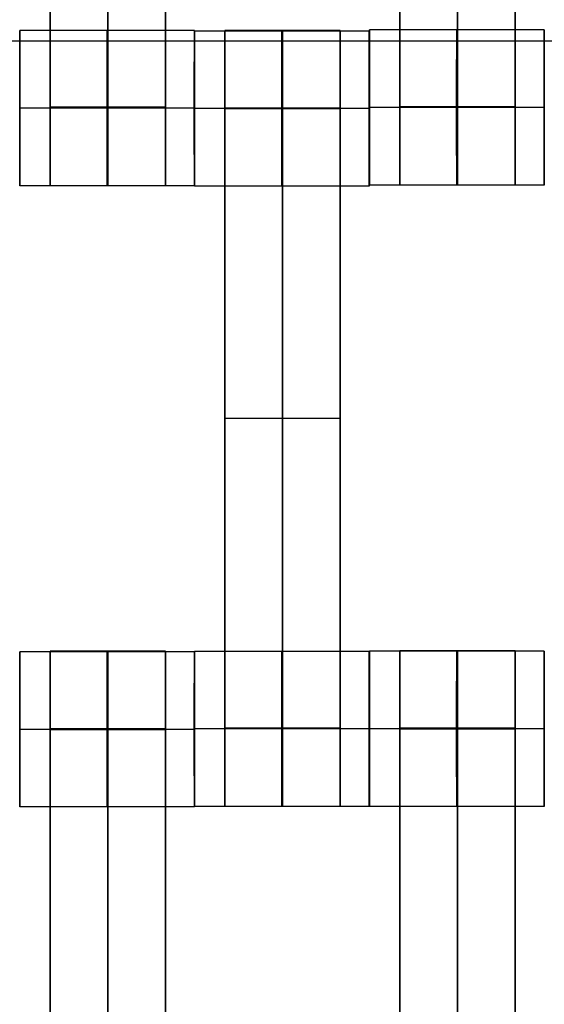
# Model space of a CAD drawing. Units: centimetres. Extents: x -174 to 326, y -969 to -498.
# Drawn here: x 34 to 41, y -778 to -766 of the extents above; entities that cross this region are included whole.
import ezdxf

# ---------------------------------------------------------------- set-up
doc = ezdxf.new("R2010")
doc.units = ezdxf.units.CM
for name, color, linetype, true_color in [('Gumy', 7, 'Continuous', 0xbf0000), ('Mata', 7, 'Continuous', 0x000000), ('WYMIARY', 7, 'Continuous', 0x000000), ('WYMIARY STREFY', 6, 'Continuous', 0xff00ff)]:
    doc.layers.add(name, color=color, linetype=linetype, true_color=true_color)
doc.styles.add('Arial Normalny', font='txt')
doc.dimstyles.new('TRAMPOL', dxfattribs={"dimscale": 1.1, "dimtxt": 7, "dimasz": 10, "dimexe": 5, "dimexo": 5, "dimgap": 1.1, "dimtad": 1, "dimtoh": 1, "dimdec": 0, "dimzin": 1, "dimdsep": 46, "dimtxsty": 'Arial Normalny', "dimcen": 5, "dimazin": 1, "dimtfac": 1, "dimtdec": 4, "dimtix": 1, "dimtofl": 0, "dimtmove": 1, "dimatfit": 3, "dimfxl": 10, "dimtolj": 1, "dimtzin": 1, "dimarcsym": 0})

# ---------------------------------------------------------------- blocks, each defined once
blk = doc.blocks.new('*D2')
at = {"layer": 'Defpoints', "color": 0}
for p in [(-43.937, -777.781), (120.326, -778.037), (120.326, -822.374)]:
    blk.add_point(p, dxfattribs=at)
at = {"layer": 'WYMIARY', "color": 0, "lineweight": -2}
for p, q in [((-43.937, -783.281), (-43.937, -827.874)), ((120.326, -783.537), (120.326, -827.874)), ((-32.937, -822.374), (109.326, -822.374))]:
    blk.add_line(p, q, dxfattribs=at)
at = {"layer": 'WYMIARY', "color": 0}
for points in [[(-32.937, -820.54), (-32.937, -824.207), (-43.937, -822.374)], [(109.326, -824.207), (109.326, -820.54), (120.326, -822.374)]]:
    blk.add_solid(points, dxfattribs=at)
at = {"layer": 'WYMIARY', "color": 0, "insert": (38.194, -817.233), "char_height": 7.7, "attachment_point": 5, "style": 'Arial Normalny'}
blk.add_mtext('\\A1;164', dxfattribs=at)
blk = doc.blocks.new('*D5')
at = {"layer": 'Defpoints', "color": 0}
for p in [(38.048, -498.014), (38.048, -940.35), (320.096, -940.35)]:
    blk.add_point(p, dxfattribs=at)
at = {"layer": 'WYMIARY STREFY', "color": 0, "lineweight": -2}
for p, q in [((43.548, -498.014), (325.596, -498.014)), ((320.096, -509.014), (320.096, -929.35)), ((43.548, -940.35), (325.596, -940.35))]:
    blk.add_line(p, q, dxfattribs=at)
at = {"layer": 'WYMIARY STREFY', "color": 0}
for points in [[(321.929, -509.014), (318.263, -509.014), (320.096, -498.014)], [(318.263, -929.35), (321.929, -929.35), (320.096, -940.35)]]:
    blk.add_solid(points, dxfattribs=at)
at = {"layer": 'WYMIARY STREFY', "color": 0, "insert": (314.955, -719.182), "char_height": 7.7, "attachment_point": 5, "rotation": 90, "style": 'Arial Normalny'}
blk.add_mtext('\\A1;440', dxfattribs=at)

msp = doc.modelspace()

# ---------------------------------------------------------------- linework, layer by layer
at = {"layer": 'Gumy'}
msp.add_line((-8.904, -765.82, -5.383), (85.148, -765.82, -5.383), dxfattribs=at)
at = {"layer": 'Mata'}
for p, q in [((39.188, -757.68, -14.342), (39.188, -767.68, -14.342)), ((40.673, -757.68, -14.342), (40.673, -767.68, -14.342)), ((34.686, -757.687, -14.342), (34.686, -767.687, -14.342)), ((36.171, -757.687, -14.342), (36.171, -767.687, -14.342)), ((34.294, -765.688, -14.339), (34.294, -767.687, -14.339)), ((36.543, -765.688, -14.341), (36.543, -767.687, -14.341)), ((36.544, -765.694, -14.339), (36.544, -767.693, -14.339)), ((36.936, -765.687, -14.342), (36.936, -775.687, -14.342)), ((38.421, -765.687, -14.342), (38.421, -775.687, -14.342)), ((38.793, -765.694, -14.341), (38.793, -767.693, -14.341)), ((38.797, -765.68, -14.339), (38.797, -767.68, -14.339)), ((41.045, -765.68, -14.341), (41.045, -767.68, -14.341)), ((34.294, -766.688, -15.339), (34.295, -766.688, -13.339)), ((36.542, -766.688, -15.341), (36.544, -766.688, -13.341)), ((38.796, -766.68, -15.339), (38.797, -766.68, -13.339)), ((41.045, -766.68, -15.341), (41.046, -766.68, -13.341)), ((36.544, -766.694, -15.339), (36.545, -766.694, -13.339)), ((38.792, -766.694, -15.341), (38.794, -766.694, -13.341)), ((36.936, -770.687, -15.342), (36.936, -770.687, -13.342)), ((38.421, -770.687, -15.342), (38.421, -770.687, -13.342)), ((34.294, -773.694, -14.339), (34.294, -775.693, -14.339)), ((34.686, -773.687, -14.342), (34.686, -783.687, -14.342)), ((36.171, -773.687, -14.342), (36.171, -783.687, -14.342)), ((36.543, -773.694, -14.341), (36.543, -775.693, -14.341)), ((36.544, -773.688, -14.339), (36.544, -775.687, -14.339)), ((38.793, -773.688, -14.341), (38.793, -775.687, -14.341)), ((38.797, -773.687, -14.339), (38.797, -775.686, -14.339)), ((39.188, -773.68, -14.342), (39.188, -783.68, -14.342)), ((40.673, -773.68, -14.342), (40.673, -783.68, -14.342)), ((41.045, -773.687, -14.341), (41.045, -775.686, -14.341)), ((34.294, -774.694, -15.339), (34.295, -774.694, -13.339)), ((36.542, -774.694, -15.341), (36.544, -774.694, -13.341)), ((36.544, -774.688, -15.339), (36.545, -774.688, -13.339)), ((38.792, -774.688, -15.341), (38.794, -774.688, -13.341)), ((38.796, -774.686, -15.339), (38.797, -774.686, -13.339)), ((41.045, -774.686, -15.341), (41.046, -774.686, -13.341))]:
    msp.add_line(p, q, dxfattribs=at)
for points in [[(39.188, -758.69, -15.342), (39.188, -762.68, -15.342), (39.188, -766.669, -15.342)], [(39.188, -766.669, -13.342), (39.188, -762.68, -13.342), (39.188, -758.69, -13.342)], [(39.931, -758.69, -15.342), (39.931, -762.68, -15.342), (39.931, -766.669, -15.342)], [(39.931, -766.669, -13.342), (39.931, -762.68, -13.342), (39.931, -758.69, -13.342)], [(40.673, -758.69, -15.342), (40.673, -762.68, -15.342), (40.673, -766.669, -15.342)], [(40.673, -766.669, -13.342), (40.673, -762.68, -13.342), (40.673, -758.69, -13.342)], [(34.686, -758.698, -15.342), (34.686, -762.687, -15.342), (34.686, -766.677, -15.342)], [(34.686, -766.677, -13.342), (34.686, -762.687, -13.342), (34.686, -758.698, -13.342)], [(35.428, -758.698, -15.342), (35.428, -762.687, -15.342), (35.428, -766.677, -15.342)], [(35.428, -766.677, -13.342), (35.428, -762.687, -13.342), (35.428, -758.698, -13.342)], [(36.171, -758.698, -15.342), (36.171, -762.687, -15.342), (36.171, -766.677, -15.342)], [(36.171, -766.677, -13.342), (36.171, -762.687, -13.342), (36.171, -758.698, -13.342)], [(36.543, -765.688, -14.341), (35.419, -765.688, -14.34), (34.294, -765.688, -14.339)], [(38.793, -765.694, -14.341), (37.669, -765.694, -14.34), (36.544, -765.694, -14.339)], [(38.421, -765.687, -14.342), (37.678, -765.687, -14.342), (36.936, -765.687, -14.342)], [(41.045, -765.68, -14.341), (39.921, -765.68, -14.34), (38.797, -765.68, -14.339)], [(36.542, -766.688, -15.341), (35.418, -766.688, -15.34), (34.294, -766.688, -15.339)], [(36.544, -766.688, -13.341), (35.419, -766.688, -13.34), (34.295, -766.688, -13.339)], [(36.171, -766.677, -15.342), (35.428, -766.677, -15.342), (34.686, -766.677, -15.342)], [(36.171, -766.677, -13.342), (35.428, -766.677, -13.342), (34.686, -766.677, -13.342)], [(36.171, -766.688, -15.342), (35.428, -766.688, -15.342), (34.686, -766.688, -15.342)], [(36.171, -766.688, -13.342), (35.428, -766.688, -13.342), (34.686, -766.688, -13.342)], [(38.421, -766.687, -15.342), (37.678, -766.687, -15.342), (36.936, -766.687, -15.342)], [(38.421, -766.687, -13.342), (37.678, -766.687, -13.342), (36.936, -766.687, -13.342)], [(41.045, -766.68, -15.341), (39.92, -766.68, -15.34), (38.796, -766.68, -15.339)], [(41.046, -766.68, -13.341), (39.922, -766.68, -13.34), (38.797, -766.68, -13.339)], [(40.673, -766.669, -15.342), (39.931, -766.669, -15.342), (39.188, -766.669, -15.342)], [(40.673, -766.669, -13.342), (39.931, -766.669, -13.342), (39.188, -766.669, -13.342)], [(40.673, -766.68, -15.342), (39.931, -766.68, -15.342), (39.188, -766.68, -15.342)], [(40.673, -766.68, -13.342), (39.931, -766.68, -13.342), (39.188, -766.68, -13.342)], [(38.792, -766.694, -15.341), (37.668, -766.694, -15.34), (36.544, -766.694, -15.339)], [(38.794, -766.694, -13.341), (37.669, -766.694, -13.34), (36.545, -766.694, -13.339)], [(38.421, -766.692, -15.342), (37.678, -766.692, -15.342), (36.936, -766.692, -15.342)], [(38.421, -766.698, -15.342), (37.678, -766.698, -15.342), (36.936, -766.698, -15.342)], [(36.936, -766.698, -15.342), (36.936, -770.687, -15.342), (36.936, -774.677, -15.342)], [(38.421, -766.698, -13.342), (37.678, -766.698, -13.342), (36.936, -766.698, -13.342)], [(36.936, -774.677, -13.342), (36.936, -770.687, -13.342), (36.936, -766.698, -13.342)], [(37.678, -766.698, -15.342), (37.678, -770.687, -15.342), (37.678, -774.677, -15.342)], [(37.678, -774.677, -13.342), (37.678, -770.687, -13.342), (37.678, -766.698, -13.342)], [(38.421, -766.698, -15.342), (38.421, -770.687, -15.342), (38.421, -774.677, -15.342)], [(38.421, -774.677, -13.342), (38.421, -770.687, -13.342), (38.421, -766.698, -13.342)], [(36.543, -767.687, -14.341), (35.419, -767.687, -14.34), (34.294, -767.687, -14.339)], [(36.171, -767.687, -14.342), (35.428, -767.687, -14.342), (34.686, -767.687, -14.342)], [(38.793, -767.693, -14.341), (37.669, -767.693, -14.34), (36.544, -767.693, -14.339)], [(41.045, -767.68, -14.341), (39.921, -767.68, -14.34), (38.797, -767.68, -14.339)], [(40.673, -767.68, -14.342), (39.931, -767.68, -14.342), (39.188, -767.68, -14.342)], [(38.421, -770.687, -15.342), (37.678, -770.687, -15.342), (36.936, -770.687, -15.342)], [(38.421, -770.687, -13.342), (37.678, -770.687, -13.342), (36.936, -770.687, -13.342)], [(36.543, -773.694, -14.341), (35.419, -773.694, -14.34), (34.294, -773.694, -14.339)], [(36.171, -773.687, -14.342), (35.428, -773.687, -14.342), (34.686, -773.687, -14.342)], [(38.793, -773.688, -14.341), (37.669, -773.688, -14.34), (36.544, -773.688, -14.339)], [(41.045, -773.687, -14.341), (39.921, -773.687, -14.34), (38.797, -773.687, -14.339)], [(40.673, -773.68, -14.342), (39.931, -773.68, -14.342), (39.188, -773.68, -14.342)], [(38.421, -774.677, -15.342), (37.678, -774.677, -15.342), (36.936, -774.677, -15.342)], [(38.421, -774.677, -13.342), (37.678, -774.677, -13.342), (36.936, -774.677, -13.342)], [(40.673, -774.679, -15.342), (39.931, -774.679, -15.342), (39.188, -774.679, -15.342)], [(40.673, -774.679, -13.342), (39.931, -774.679, -13.342), (39.188, -774.679, -13.342)], [(36.542, -774.694, -15.341), (35.418, -774.694, -15.34), (34.294, -774.694, -15.339)], [(36.544, -774.694, -13.341), (35.419, -774.694, -13.34), (34.295, -774.694, -13.339)], [(36.171, -774.687, -15.342), (35.428, -774.687, -15.342), (34.686, -774.687, -15.342)], [(36.171, -774.687, -13.342), (35.428, -774.687, -13.342), (34.686, -774.687, -13.342)], [(36.171, -774.692, -15.342), (35.428, -774.692, -15.342), (34.686, -774.692, -15.342)], [(36.171, -774.698, -15.342), (35.428, -774.698, -15.342), (34.686, -774.698, -15.342)], [(34.686, -774.698, -15.342), (34.686, -778.687, -15.342), (34.686, -782.677, -15.342)], [(36.171, -774.698, -13.342), (35.428, -774.698, -13.342), (34.686, -774.698, -13.342)], [(34.686, -782.677, -13.342), (34.686, -778.687, -13.342), (34.686, -774.698, -13.342)], [(35.428, -774.698, -15.342), (35.428, -778.687, -15.342), (35.428, -782.677, -15.342)], [(35.428, -782.677, -13.342), (35.428, -778.687, -13.342), (35.428, -774.698, -13.342)], [(36.171, -774.698, -15.342), (36.171, -778.687, -15.342), (36.171, -782.677, -15.342)], [(36.171, -782.677, -13.342), (36.171, -778.687, -13.342), (36.171, -774.698, -13.342)], [(38.792, -774.688, -15.341), (37.668, -774.688, -15.34), (36.544, -774.688, -15.339)], [(38.794, -774.688, -13.341), (37.669, -774.688, -13.34), (36.545, -774.688, -13.339)], [(38.421, -774.688, -15.342), (37.678, -774.688, -15.342), (36.936, -774.688, -15.342)], [(38.421, -774.688, -13.342), (37.678, -774.688, -13.342), (36.936, -774.688, -13.342)], [(41.045, -774.686, -15.341), (39.92, -774.686, -15.34), (38.796, -774.686, -15.339)], [(41.046, -774.686, -13.341), (39.922, -774.686, -13.34), (38.797, -774.686, -13.339)], [(40.673, -774.685, -15.342), (39.931, -774.685, -15.342), (39.188, -774.685, -15.342)], [(40.673, -774.69, -15.342), (39.931, -774.69, -15.342), (39.188, -774.69, -15.342)], [(39.188, -774.69, -15.342), (39.188, -778.68, -15.342), (39.188, -782.669, -15.342)], [(40.673, -774.69, -13.342), (39.931, -774.69, -13.342), (39.188, -774.69, -13.342)], [(39.188, -782.669, -13.342), (39.188, -778.68, -13.342), (39.188, -774.69, -13.342)], [(39.931, -774.69, -15.342), (39.931, -778.68, -15.342), (39.931, -782.669, -15.342)], [(39.931, -782.669, -13.342), (39.931, -778.68, -13.342), (39.931, -774.69, -13.342)], [(40.673, -774.69, -15.342), (40.673, -778.68, -15.342), (40.673, -782.669, -15.342)], [(40.673, -782.669, -13.342), (40.673, -778.68, -13.342), (40.673, -774.69, -13.342)], [(36.543, -775.693, -14.341), (35.419, -775.693, -14.34), (34.294, -775.693, -14.339)], [(38.793, -775.687, -14.341), (37.669, -775.687, -14.34), (36.544, -775.687, -14.339)], [(38.421, -775.687, -14.342), (37.678, -775.687, -14.342), (36.936, -775.687, -14.342)], [(41.045, -775.686, -14.341), (39.921, -775.686, -14.34), (38.797, -775.686, -14.339)]]:
    msp.add_open_spline(points, degree=2, dxfattribs=at)
for points, weights, knots in [([(34.294, -766.688, -15.339), (34.294, -767.687, -15.339), (34.294, -767.687, -14.339), (34.295, -767.687, -13.339), (34.295, -766.688, -13.339), (34.295, -765.688, -13.339), (34.294, -765.688, -14.339), (34.294, -765.688, -15.339), (34.294, -766.688, -15.339)], [1, 0.707106781187, 1, 0.707106781187, 1, 0.707106781187, 1, 0.707106781187, 1], [-62.831863, -62.831863, -62.831863, -47.123897, -47.123897, -31.415931, -31.415931, -15.707966, -15.707966, 0, 0, 0]), ([(35.418, -766.688, -15.34), (35.418, -767.687, -15.34), (35.419, -767.687, -14.34), (35.419, -767.687, -13.34), (35.419, -766.688, -13.34), (35.419, -765.688, -13.34), (35.419, -765.688, -14.34), (35.418, -765.688, -15.34), (35.418, -766.688, -15.34)], [1, 0.707106781187, 1, 0.707106781187, 1, 0.707106781187, 1, 0.707106781187, 1], [-62.831863, -62.831863, -62.831863, -47.123897, -47.123897, -31.415931, -31.415931, -15.707966, -15.707966, 0, 0, 0]), ([(36.542, -766.688, -15.341), (36.542, -767.687, -15.341), (36.543, -767.687, -14.341), (36.544, -767.687, -13.341), (36.544, -766.688, -13.341), (36.544, -765.688, -13.341), (36.543, -765.688, -14.341), (36.542, -765.688, -15.341), (36.542, -766.688, -15.341)], [1, 0.707106781187, 1, 0.707106781187, 1, 0.707106781187, 1, 0.707106781187, 1], [-62.831863, -62.831863, -62.831863, -47.123897, -47.123897, -31.415931, -31.415931, -15.707966, -15.707966, 0, 0, 0]), ([(36.544, -766.694, -15.339), (36.544, -767.693, -15.339), (36.544, -767.693, -14.339), (36.545, -767.693, -13.339), (36.545, -766.694, -13.339), (36.545, -765.694, -13.339), (36.544, -765.694, -14.339), (36.544, -765.694, -15.339), (36.544, -766.694, -15.339)], [1, 0.707106781187, 1, 0.707106781187, 1, 0.707106781187, 1, 0.707106781187, 1], [-62.831863, -62.831863, -62.831863, -47.123897, -47.123897, -31.415931, -31.415931, -15.707966, -15.707966, 0, 0, 0]), ([(36.936, -766.698, -13.342), (36.936, -766.692, -13.342), (36.936, -766.687, -13.342), (36.936, -765.687, -13.342), (36.936, -765.687, -14.342), (36.936, -765.687, -15.342), (36.936, -766.687, -15.342)], [0.99545943481, 0.997711841715, 1, 0.707106781187, 1, 0.707106781187, 1], [-31.53865, -31.53865, -31.53865, -31.415935, -31.415935, -15.707968, -15.707968, 0, 0, 0]), ([(37.668, -766.694, -15.34), (37.668, -767.693, -15.34), (37.669, -767.693, -14.34), (37.669, -767.693, -13.34), (37.669, -766.694, -13.34), (37.669, -765.694, -13.34), (37.669, -765.694, -14.34), (37.668, -765.694, -15.34), (37.668, -766.694, -15.34)], [1, 0.707106781187, 1, 0.707106781187, 1, 0.707106781187, 1, 0.707106781187, 1], [-62.831863, -62.831863, -62.831863, -47.123897, -47.123897, -31.415931, -31.415931, -15.707966, -15.707966, 0, 0, 0]), ([(37.678, -766.698, -13.342), (37.678, -766.692, -13.342), (37.678, -766.687, -13.342), (37.678, -765.687, -13.342), (37.678, -765.687, -14.342), (37.678, -765.687, -15.342), (37.678, -766.687, -15.342)], [0.99545943481, 0.997711841715, 1, 0.707106781187, 1, 0.707106781187, 1], [-31.53865, -31.53865, -31.53865, -31.415935, -31.415935, -15.707968, -15.707968, 0, 0, 0]), ([(38.421, -766.698, -13.342), (38.421, -766.692, -13.342), (38.421, -766.687, -13.342), (38.421, -765.687, -13.342), (38.421, -765.687, -14.342), (38.421, -765.687, -15.342), (38.421, -766.687, -15.342)], [0.99545943481, 0.997711841715, 1, 0.707106781187, 1, 0.707106781187, 1], [-31.53865, -31.53865, -31.53865, -31.415935, -31.415935, -15.707968, -15.707968, 0, 0, 0]), ([(38.792, -766.694, -15.341), (38.792, -767.693, -15.341), (38.793, -767.693, -14.341), (38.794, -767.693, -13.341), (38.794, -766.694, -13.341), (38.794, -765.694, -13.341), (38.793, -765.694, -14.341), (38.792, -765.694, -15.341), (38.792, -766.694, -15.341)], [1, 0.707106781187, 1, 0.707106781187, 1, 0.707106781187, 1, 0.707106781187, 1], [-62.831863, -62.831863, -62.831863, -47.123897, -47.123897, -31.415931, -31.415931, -15.707966, -15.707966, 0, 0, 0]), ([(38.796, -766.68, -15.339), (38.796, -767.68, -15.339), (38.797, -767.68, -14.339), (38.797, -767.68, -13.339), (38.797, -766.68, -13.339), (38.797, -765.68, -13.339), (38.797, -765.68, -14.339), (38.796, -765.68, -15.339), (38.796, -766.68, -15.339)], [1, 0.707106781187, 1, 0.707106781187, 1, 0.707106781187, 1, 0.707106781187, 1], [-62.831863, -62.831863, -62.831863, -47.123897, -47.123897, -31.415931, -31.415931, -15.707966, -15.707966, 0, 0, 0]), ([(39.92, -766.68, -15.34), (39.92, -767.68, -15.34), (39.921, -767.68, -14.34), (39.922, -767.68, -13.34), (39.922, -766.68, -13.34), (39.922, -765.68, -13.34), (39.921, -765.68, -14.34), (39.92, -765.68, -15.34), (39.92, -766.68, -15.34)], [1, 0.707106781187, 1, 0.707106781187, 1, 0.707106781187, 1, 0.707106781187, 1], [-62.831863, -62.831863, -62.831863, -47.123897, -47.123897, -31.415931, -31.415931, -15.707966, -15.707966, 0, 0, 0]), ([(41.045, -766.68, -15.341), (41.045, -767.68, -15.341), (41.045, -767.68, -14.341), (41.046, -767.68, -13.341), (41.046, -766.68, -13.341), (41.046, -765.68, -13.341), (41.045, -765.68, -14.341), (41.045, -765.68, -15.341), (41.045, -766.68, -15.341)], [1, 0.707106781187, 1, 0.707106781187, 1, 0.707106781187, 1, 0.707106781187, 1], [-62.831863, -62.831863, -62.831863, -47.123897, -47.123897, -31.415931, -31.415931, -15.707966, -15.707966, 0, 0, 0]), ([(34.686, -766.677, -15.342), (34.686, -766.682, -15.342), (34.686, -766.688, -15.342), (34.686, -767.687, -15.342), (34.686, -767.687, -14.342), (34.686, -767.687, -13.342), (34.686, -766.688, -13.342), (34.686, -766.682, -13.342), (34.686, -766.677, -13.342)], [0.99545943481, 0.997711841715, 1, 0.707106781187, 1, 0.707106781187, 1, 0.997711841715, 0.99545943481], [-143.013703, -143.013703, -143.013703, -142.890984, -142.890984, -127.183017, -127.183017, -111.475049, -111.475049, -111.352334, -111.352334, -111.352334]), ([(35.428, -766.677, -15.342), (35.428, -766.682, -15.342), (35.428, -766.688, -15.342), (35.428, -767.687, -15.342), (35.428, -767.687, -14.342), (35.428, -767.687, -13.342), (35.428, -766.688, -13.342), (35.428, -766.682, -13.342), (35.428, -766.677, -13.342)], [0.99545943481, 0.997711841715, 1, 0.707106781187, 1, 0.707106781187, 1, 0.997711841715, 0.99545943481], [-143.013703, -143.013703, -143.013703, -142.890984, -142.890984, -127.183017, -127.183017, -111.475049, -111.475049, -111.352334, -111.352334, -111.352334]), ([(36.171, -766.677, -15.342), (36.171, -766.682, -15.342), (36.171, -766.688, -15.342), (36.171, -767.687, -15.342), (36.171, -767.687, -14.342), (36.171, -767.687, -13.342), (36.171, -766.688, -13.342), (36.171, -766.682, -13.342), (36.171, -766.677, -13.342)], [0.99545943481, 0.997711841715, 1, 0.707106781187, 1, 0.707106781187, 1, 0.997711841715, 0.99545943481], [-143.013703, -143.013703, -143.013703, -142.890984, -142.890984, -127.183017, -127.183017, -111.475049, -111.475049, -111.352334, -111.352334, -111.352334]), ([(39.188, -766.669, -15.342), (39.188, -766.675, -15.342), (39.188, -766.68, -15.342), (39.188, -767.68, -15.342), (39.188, -767.68, -14.342), (39.188, -767.68, -13.342), (39.188, -766.68, -13.342), (39.188, -766.675, -13.342), (39.188, -766.669, -13.342)], [0.99545943481, 0.997711841715, 1, 0.707106781187, 1, 0.707106781187, 1, 0.997711841715, 0.99545943481], [-143.013703, -143.013703, -143.013703, -142.890984, -142.890984, -127.183017, -127.183017, -111.475049, -111.475049, -111.352334, -111.352334, -111.352334]), ([(39.931, -766.669, -15.342), (39.931, -766.675, -15.342), (39.931, -766.68, -15.342), (39.931, -767.68, -15.342), (39.931, -767.68, -14.342), (39.931, -767.68, -13.342), (39.931, -766.68, -13.342), (39.931, -766.675, -13.342), (39.931, -766.669, -13.342)], [0.99545943481, 0.997711841715, 1, 0.707106781187, 1, 0.707106781187, 1, 0.997711841715, 0.99545943481], [-143.013703, -143.013703, -143.013703, -142.890984, -142.890984, -127.183017, -127.183017, -111.475049, -111.475049, -111.352334, -111.352334, -111.352334]), ([(40.673, -766.669, -15.342), (40.673, -766.675, -15.342), (40.673, -766.68, -15.342), (40.673, -767.68, -15.342), (40.673, -767.68, -14.342), (40.673, -767.68, -13.342), (40.673, -766.68, -13.342), (40.673, -766.675, -13.342), (40.673, -766.669, -13.342)], [0.99545943481, 0.997711841715, 1, 0.707106781187, 1, 0.707106781187, 1, 0.997711841715, 0.99545943481], [-143.013703, -143.013703, -143.013703, -142.890984, -142.890984, -127.183017, -127.183017, -111.475049, -111.475049, -111.352334, -111.352334, -111.352334]), ([(34.294, -774.694, -15.339), (34.294, -775.693, -15.339), (34.294, -775.693, -14.339), (34.295, -775.693, -13.339), (34.295, -774.694, -13.339), (34.295, -773.694, -13.339), (34.294, -773.694, -14.339), (34.294, -773.694, -15.339), (34.294, -774.694, -15.339)], [1, 0.707106781187, 1, 0.707106781187, 1, 0.707106781187, 1, 0.707106781187, 1], [-62.831863, -62.831863, -62.831863, -47.123897, -47.123897, -31.415931, -31.415931, -15.707966, -15.707966, 0, 0, 0]), ([(34.686, -774.698, -13.342), (34.686, -774.692, -13.342), (34.686, -774.687, -13.342), (34.686, -773.687, -13.342), (34.686, -773.687, -14.342), (34.686, -773.687, -15.342), (34.686, -774.687, -15.342)], [0.99545943481, 0.997711841715, 1, 0.707106781187, 1, 0.707106781187, 1], [-31.53865, -31.53865, -31.53865, -31.415935, -31.415935, -15.707968, -15.707968, 0, 0, 0]), ([(35.418, -774.694, -15.34), (35.418, -775.693, -15.34), (35.419, -775.693, -14.34), (35.419, -775.693, -13.34), (35.419, -774.694, -13.34), (35.419, -773.694, -13.34), (35.419, -773.694, -14.34), (35.418, -773.694, -15.34), (35.418, -774.694, -15.34)], [1, 0.707106781187, 1, 0.707106781187, 1, 0.707106781187, 1, 0.707106781187, 1], [-62.831863, -62.831863, -62.831863, -47.123897, -47.123897, -31.415931, -31.415931, -15.707966, -15.707966, 0, 0, 0]), ([(35.428, -774.698, -13.342), (35.428, -774.692, -13.342), (35.428, -774.687, -13.342), (35.428, -773.687, -13.342), (35.428, -773.687, -14.342), (35.428, -773.687, -15.342), (35.428, -774.687, -15.342)], [0.99545943481, 0.997711841715, 1, 0.707106781187, 1, 0.707106781187, 1], [-31.53865, -31.53865, -31.53865, -31.415935, -31.415935, -15.707968, -15.707968, 0, 0, 0]), ([(36.171, -774.698, -13.342), (36.171, -774.692, -13.342), (36.171, -774.687, -13.342), (36.171, -773.687, -13.342), (36.171, -773.687, -14.342), (36.171, -773.687, -15.342), (36.171, -774.687, -15.342)], [0.99545943481, 0.997711841715, 1, 0.707106781187, 1, 0.707106781187, 1], [-31.53865, -31.53865, -31.53865, -31.415935, -31.415935, -15.707968, -15.707968, 0, 0, 0]), ([(36.542, -774.694, -15.341), (36.542, -775.693, -15.341), (36.543, -775.693, -14.341), (36.544, -775.693, -13.341), (36.544, -774.694, -13.341), (36.544, -773.694, -13.341), (36.543, -773.694, -14.341), (36.542, -773.694, -15.341), (36.542, -774.694, -15.341)], [1, 0.707106781187, 1, 0.707106781187, 1, 0.707106781187, 1, 0.707106781187, 1], [-62.831863, -62.831863, -62.831863, -47.123897, -47.123897, -31.415931, -31.415931, -15.707966, -15.707966, 0, 0, 0]), ([(36.544, -774.688, -15.339), (36.544, -775.687, -15.339), (36.544, -775.687, -14.339), (36.545, -775.687, -13.339), (36.545, -774.688, -13.339), (36.545, -773.688, -13.339), (36.544, -773.688, -14.339), (36.544, -773.688, -15.339), (36.544, -774.688, -15.339)], [1, 0.707106781187, 1, 0.707106781187, 1, 0.707106781187, 1, 0.707106781187, 1], [-62.831863, -62.831863, -62.831863, -47.123897, -47.123897, -31.415931, -31.415931, -15.707966, -15.707966, 0, 0, 0]), ([(37.668, -774.688, -15.34), (37.668, -775.687, -15.34), (37.669, -775.687, -14.34), (37.669, -775.687, -13.34), (37.669, -774.688, -13.34), (37.669, -773.688, -13.34), (37.669, -773.688, -14.34), (37.668, -773.688, -15.34), (37.668, -774.688, -15.34)], [1, 0.707106781187, 1, 0.707106781187, 1, 0.707106781187, 1, 0.707106781187, 1], [-62.831863, -62.831863, -62.831863, -47.123897, -47.123897, -31.415931, -31.415931, -15.707966, -15.707966, 0, 0, 0]), ([(38.792, -774.688, -15.341), (38.792, -775.687, -15.341), (38.793, -775.687, -14.341), (38.794, -775.687, -13.341), (38.794, -774.688, -13.341), (38.794, -773.688, -13.341), (38.793, -773.688, -14.341), (38.792, -773.688, -15.341), (38.792, -774.688, -15.341)], [1, 0.707106781187, 1, 0.707106781187, 1, 0.707106781187, 1, 0.707106781187, 1], [-62.831863, -62.831863, -62.831863, -47.123897, -47.123897, -31.415931, -31.415931, -15.707966, -15.707966, 0, 0, 0]), ([(38.796, -774.686, -15.339), (38.796, -775.686, -15.339), (38.797, -775.686, -14.339), (38.797, -775.686, -13.339), (38.797, -774.686, -13.339), (38.797, -773.687, -13.339), (38.797, -773.687, -14.339), (38.796, -773.687, -15.339), (38.796, -774.686, -15.339)], [1, 0.707106781187, 1, 0.707106781187, 1, 0.707106781187, 1, 0.707106781187, 1], [-62.831863, -62.831863, -62.831863, -47.123897, -47.123897, -31.415931, -31.415931, -15.707966, -15.707966, 0, 0, 0]), ([(39.188, -774.69, -13.342), (39.188, -774.685, -13.342), (39.188, -774.679, -13.342), (39.188, -773.68, -13.342), (39.188, -773.68, -14.342), (39.188, -773.68, -15.342), (39.188, -774.679, -15.342)], [0.99545943481, 0.997711841715, 1, 0.707106781187, 1, 0.707106781187, 1], [-31.53865, -31.53865, -31.53865, -31.415935, -31.415935, -15.707968, -15.707968, 0, 0, 0]), ([(39.92, -774.686, -15.34), (39.92, -775.686, -15.34), (39.921, -775.686, -14.34), (39.922, -775.686, -13.34), (39.922, -774.686, -13.34), (39.922, -773.687, -13.34), (39.921, -773.687, -14.34), (39.92, -773.687, -15.34), (39.92, -774.686, -15.34)], [1, 0.707106781187, 1, 0.707106781187, 1, 0.707106781187, 1, 0.707106781187, 1], [-62.831863, -62.831863, -62.831863, -47.123897, -47.123897, -31.415931, -31.415931, -15.707966, -15.707966, 0, 0, 0]), ([(39.931, -774.69, -13.342), (39.931, -774.685, -13.342), (39.931, -774.679, -13.342), (39.931, -773.68, -13.342), (39.931, -773.68, -14.342), (39.931, -773.68, -15.342), (39.931, -774.679, -15.342)], [0.99545943481, 0.997711841715, 1, 0.707106781187, 1, 0.707106781187, 1], [-31.53865, -31.53865, -31.53865, -31.415935, -31.415935, -15.707968, -15.707968, 0, 0, 0]), ([(40.673, -774.69, -13.342), (40.673, -774.685, -13.342), (40.673, -774.679, -13.342), (40.673, -773.68, -13.342), (40.673, -773.68, -14.342), (40.673, -773.68, -15.342), (40.673, -774.679, -15.342)], [0.99545943481, 0.997711841715, 1, 0.707106781187, 1, 0.707106781187, 1], [-31.53865, -31.53865, -31.53865, -31.415935, -31.415935, -15.707968, -15.707968, 0, 0, 0]), ([(41.045, -774.686, -15.341), (41.045, -775.686, -15.341), (41.045, -775.686, -14.341), (41.046, -775.686, -13.341), (41.046, -774.686, -13.341), (41.046, -773.687, -13.341), (41.045, -773.687, -14.341), (41.045, -773.687, -15.341), (41.045, -774.686, -15.341)], [1, 0.707106781187, 1, 0.707106781187, 1, 0.707106781187, 1, 0.707106781187, 1], [-62.831863, -62.831863, -62.831863, -47.123897, -47.123897, -31.415931, -31.415931, -15.707966, -15.707966, 0, 0, 0]), ([(36.936, -774.677, -15.342), (36.936, -774.682, -15.342), (36.936, -774.688, -15.342), (36.936, -775.687, -15.342), (36.936, -775.687, -14.342), (36.936, -775.687, -13.342), (36.936, -774.688, -13.342), (36.936, -774.682, -13.342), (36.936, -774.677, -13.342)], [0.99545943481, 0.997711841715, 1, 0.707106781187, 1, 0.707106781187, 1, 0.997711841715, 0.99545943481], [-143.013703, -143.013703, -143.013703, -142.890984, -142.890984, -127.183017, -127.183017, -111.475049, -111.475049, -111.352334, -111.352334, -111.352334]), ([(37.678, -774.677, -15.342), (37.678, -774.682, -15.342), (37.678, -774.688, -15.342), (37.678, -775.687, -15.342), (37.678, -775.687, -14.342), (37.678, -775.687, -13.342), (37.678, -774.688, -13.342), (37.678, -774.682, -13.342), (37.678, -774.677, -13.342)], [0.99545943481, 0.997711841715, 1, 0.707106781187, 1, 0.707106781187, 1, 0.997711841715, 0.99545943481], [-143.013703, -143.013703, -143.013703, -142.890984, -142.890984, -127.183017, -127.183017, -111.475049, -111.475049, -111.352334, -111.352334, -111.352334]), ([(38.421, -774.677, -15.342), (38.421, -774.682, -15.342), (38.421, -774.688, -15.342), (38.421, -775.687, -15.342), (38.421, -775.687, -14.342), (38.421, -775.687, -13.342), (38.421, -774.688, -13.342), (38.421, -774.682, -13.342), (38.421, -774.677, -13.342)], [0.99545943481, 0.997711841715, 1, 0.707106781187, 1, 0.707106781187, 1, 0.997711841715, 0.99545943481], [-143.013703, -143.013703, -143.013703, -142.890984, -142.890984, -127.183017, -127.183017, -111.475049, -111.475049, -111.352334, -111.352334, -111.352334])]:
    msp.add_rational_spline(points, weights, degree=2, knots=knots, dxfattribs=at)
for points in [[(36.936, -766.687, -15.342), (36.936, -766.692, -15.342), (36.936, -766.698, -15.342)], [(37.678, -766.687, -15.342), (37.678, -766.692, -15.342), (37.678, -766.698, -15.342)], [(38.421, -766.687, -15.342), (38.421, -766.692, -15.342), (38.421, -766.698, -15.342)], [(39.188, -774.679, -15.342), (39.188, -774.685, -15.342), (39.188, -774.69, -15.342)], [(39.931, -774.679, -15.342), (39.931, -774.685, -15.342), (39.931, -774.69, -15.342)], [(40.673, -774.679, -15.342), (40.673, -774.685, -15.342), (40.673, -774.69, -15.342)], [(34.686, -774.687, -15.342), (34.686, -774.692, -15.342), (34.686, -774.698, -15.342)], [(35.428, -774.687, -15.342), (35.428, -774.692, -15.342), (35.428, -774.698, -15.342)], [(36.171, -774.687, -15.342), (36.171, -774.692, -15.342), (36.171, -774.698, -15.342)]]:
    msp.add_rational_spline(points, [1, 0.997711841715, 0.99545943481], degree=2, dxfattribs=at)

# ---------------------------------------------------------------- dimensions: what is measured, and where the dimension line sits
at = {"layer": 'WYMIARY'}
dim = msp.add_linear_dim(base=(120.326, -822.374), p1=(-43.937, -777.781), p2=(120.326, -778.037), dimstyle='TRAMPOL', override={"dimscale": 1.1, "dimtxt": 7, "dimasz": 10, "dimexe": 5, "dimexo": 5, "dimgap": 1.1, "dimtad": 1, "dimtih": 0, "dimtoh": 0, "dimdec": 0, "dimzin": 1, "dimtxsty": 'Arial Normalny', "dimsah": 0, "dimcen": 5, "dimadec": 2, "dimazin": 1, "dimtix": 0, "dimtmove": 0, "dimfxl": 10, "dimtzin": 1}, dxfattribs=at)
dim.commit()
dim.dimension.update_dxf_attribs({"geometry": '*D2', "text_midpoint": (38.194, -817.233)})
at = {"layer": 'WYMIARY STREFY'}
dim = msp.add_linear_dim(base=(320.096, -940.35), p1=(38.048, -498.014), p2=(38.048, -940.35), angle=90, text='440', dimstyle='TRAMPOL', override={"dimscale": 1.1, "dimtxt": 7, "dimasz": 10, "dimexe": 5, "dimexo": 5, "dimgap": 1.1, "dimtad": 1, "dimtih": 0, "dimtoh": 0, "dimdec": 0, "dimzin": 1, "dimtxsty": 'Arial Normalny', "dimsah": 0, "dimcen": 5, "dimadec": 2, "dimazin": 1, "dimtix": 0, "dimtmove": 0, "dimfxl": 10, "dimtzin": 1}, dxfattribs=at)
dim.commit()
dim.dimension.update_dxf_attribs({"geometry": '*D5', "text_midpoint": (314.955, -719.182)})

doc.saveas('drawing.dxf')
